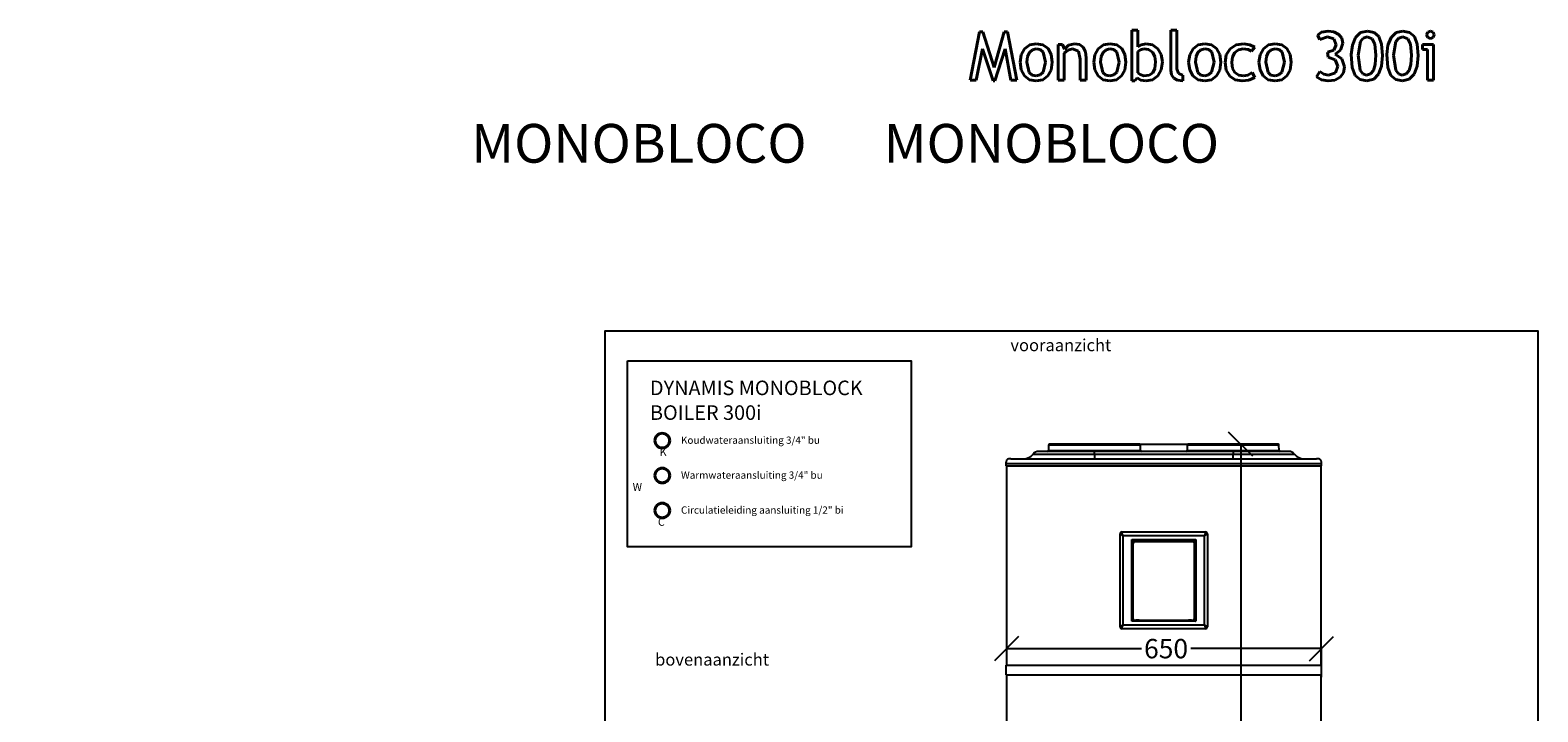
# Model space of a CAD drawing. Units: millimetres. Extents: x 29853 to 71120, y -373 to 17878.
# Drawn here: x 53642 to 56753, y 1371 to 2777 of the extents above; entities that cross this region are included whole.
import ezdxf

# ---------------------------------------------------------------- set-up
doc = ezdxf.new("R2010")
doc.units = ezdxf.units.MM
doc.layers.add('A400_Arq', color=7, linetype='Continuous', lineweight=40)
doc.styles.add('ALFA-0_25', font='verdana.ttf')
doc.dimstyles.get("Standard").update_dxf_attribs({"dimtxt": 50, "dimasz": 50, "dimexe": 0.18, "dimexo": 1, "dimgap": 1, "dimtad": 0, "dimtih": 1, "dimtoh": 1, "dimdec": 0, "dimzin": 0, "dimdsep": 46, "dimtxsty": 'Standard', "dimblk": 'OBLIQUE', "dimcen": 0, "dimadec": 0, "dimazin": 0, "dimtfac": 1, "dimtdec": 0, "dimtofl": 0, "dimtmove": 0, "dimatfit": 3, "dimldrblk": 'OBLIQUE', "dimfxl": 1, "dimtolj": 1, "dimtzin": 0, "dimarcsym": 0})

# ---------------------------------------------------------------- blocks, each defined once
blk = doc.blocks.new('Energie-GM-QTD - Monobloco 300i-7107063-Piso 1')
at = {"layer": 'A400_Arq'}
for p, q in [((-120.7, 99.6), (-139.9, 0)), ((-113.7, 99.6), (-120.7, 99.6)), ((-90.1, 26.2), (-113.7, 99.6)), ((-70, 99.6), (-90.1, 26.2)), ((-63, 99.6), (-70, 99.6)), ((-43.8, 0), (-63, 99.6)), ((206.1, 103.1), (193.8, 103.1)), ((193.8, 103.1), (193.8, -1.7)), ((206.1, 68.4), (206.1, 103.1)), ((286.4, 103.1), (274.2, 103.1)), ((274.2, 103.1), (274.2, 20.4)), ((286.4, 23.1), (286.4, 103.1)), ((585.3, 99.2), (576.5, 92.6)), ((598.4, 101.3), (585.3, 99.2)), ((610.7, 99.6), (598.4, 101.3)), ((620.4, 94.4), (610.7, 99.6)), ((626.8, 86.4), (620.4, 94.4)), ((665.6, 98), (655.1, 87.8)), ((679.7, 101.3), (665.6, 98)), ((693.4, 98.5), (679.7, 101.3)), ((703.2, 90), (693.4, 98.5)), ((739, 98), (728.5, 87.8)), ((753, 101.3), (739, 98)), ((766.8, 98.5), (753, 101.3)), ((776.6, 90), (766.8, 98.5)), ((804.2, 99.1), (801.9, 93.5)), ((801.9, 93.5), (804.2, 87.9)), ((809.8, 101.3), (804.2, 99.1)), ((815.3, 99), (809.8, 101.3)), ((817.6, 93.5), (815.3, 99)), ((815.3, 87.9), (817.6, 93.5)), ((-127.7, 0), (-114.6, 64.7)), ((-114.6, 64.7), (-92.7, -1.7)), ((-89.2, -1.7), (-67.4, 64.7)), ((-67.4, 64.7), (-56, 0)), ((-27.7, 64.6), (-34.5, 52.4)), ((-17.1, 72.5), (-27.7, 64.6)), ((-17.6, 57.3), (-11.5, 62.8)), ((-3.6, 75.1), (-17.1, 72.5)), ((-11.5, 62.8), (-3.6, 64.7)), ((10.4, 72.6), (-3.6, 75.1)), ((-3.6, 64.7), (4.8, 62.9)), ((4.8, 62.9), (10.8, 57.7)), ((20.9, 65), (10.4, 72.6)), ((27.4, 52.9), (20.9, 65)), ((50.6, 73.4), (41.8, 73.4)), ((41.8, 73.4), (41.8, 0)), ((54.7, 64), (50.6, 73.4)), ((63.1, 72.3), (54.7, 64)), ((61.8, 61.9), (71.4, 64.7)), ((75.6, 75.1), (63.1, 72.3)), ((71.4, 64.7), (83.6, 59.9)), ((86, 73.3), (75.6, 75.1)), ((93.5, 67.8), (86, 73.3)), ((98, 58.6), (93.5, 67.8)), ((124.3, 64.6), (117.5, 52.4)), ((134.9, 72.5), (124.3, 64.6)), ((134.4, 57.3), (140.5, 62.8)), ((148.4, 75.1), (134.9, 72.5)), ((140.5, 62.8), (148.4, 64.7)), ((162.4, 72.6), (148.4, 75.1)), ((148.4, 64.7), (156.8, 62.9)), ((156.8, 62.9), (162.8, 57.7)), ((172.9, 65), (162.4, 72.6)), ((179.4, 52.9), (172.9, 65)), ((213, 73), (206.1, 68.4)), ((206.1, 58.7), (211.6, 62.5)), ((211.6, 62.5), (218.2, 64.7)), ((223, 75.1), (213, 73)), ((218.2, 64.7), (228.3, 62.9)), ((236.6, 72.5), (223, 75.1)), ((228.3, 62.9), (236.1, 57.4)), ((247.4, 64.6), (236.6, 72.5)), ((254.4, 52.7), (247.4, 64.6)), ((320.1, 64.6), (313.2, 52.4)), ((330.6, 72.5), (320.1, 64.6)), ((330.1, 57.3), (336.3, 62.8)), ((344.1, 75.1), (330.6, 72.5)), ((336.3, 62.8), (344.1, 64.7)), ((358.1, 72.6), (344.1, 75.1)), ((344.1, 64.7), (352.5, 62.9)), ((352.5, 62.9), (358.5, 57.7)), ((368.6, 65), (358.1, 72.6)), ((375.1, 52.9), (368.6, 65)), ((396.4, 64.4), (388.6, 51.9)), ((408.6, 72.5), (396.4, 64.4)), ((406.4, 57), (413.8, 62.7)), ((424.7, 75.1), (408.6, 72.5)), ((413.8, 62.7), (423.5, 64.7)), ((423.5, 64.7), (433.5, 63)), ((437.3, 72.9), (424.7, 75.1)), ((433.5, 63), (440.7, 59.4)), ((447.2, 68.1), (437.3, 72.9)), ((440.7, 59.4), (447.2, 68.1)), ((465.1, 64.6), (458.2, 52.4)), ((475.7, 72.5), (465.1, 64.6)), ((475.2, 57.3), (481.3, 62.8)), ((489.2, 75.1), (475.7, 72.5)), ((481.3, 62.8), (489.2, 64.7)), ((503.2, 72.6), (489.2, 75.1)), ((489.2, 64.7), (497.6, 62.9)), ((497.6, 62.9), (503.6, 57.7)), ((513.6, 65), (503.2, 72.6)), ((520.2, 52.9), (513.6, 65)), ((576.5, 92.6), (581.8, 83.9)), ((581.8, 83.9), (597.1, 89.1)), ((597.1, 89.1), (610.5, 85.1)), ((610.5, 85.1), (615, 73)), ((615, 73), (610.7, 61.5)), ((624.2, 61.9), (628.9, 76.5)), ((628.9, 76.5), (626.8, 86.4)), ((648.6, 72.2), (646.4, 52.6)), ((655.1, 87.8), (648.6, 72.2)), ((660.4, 51.4), (665.1, 79.7)), ((665.1, 79.7), (671, 86.8)), ((671, 86.8), (679.3, 89.1)), ((679.3, 89.1), (689.5, 85.4)), ((689.5, 85.4), (695.3, 74.3)), ((695.3, 74.3), (697.1, 51.3)), ((709.1, 74.5), (703.2, 90)), ((711.1, 50.5), (709.1, 74.5)), ((722, 72.2), (719.8, 52.6)), ((728.5, 87.8), (722, 72.2)), ((733.8, 51.4), (738.5, 79.7)), ((738.5, 79.7), (744.4, 86.8)), ((744.4, 86.8), (752.7, 89.1)), ((752.7, 89.1), (762.8, 85.4)), ((762.8, 85.4), (768.7, 74.3)), ((768.7, 74.3), (770.5, 51.3)), ((782.5, 74.5), (776.6, 90)), ((784.4, 50.5), (782.5, 74.5)), ((815.9, 73.4), (793.2, 73.4)), ((793.2, 73.4), (793.2, 62.9)), ((793.2, 62.9), (803.7, 62.9)), ((803.7, 62.9), (803.7, 0)), ((804.2, 87.9), (809.8, 85.6)), ((809.8, 85.6), (815.3, 87.9)), ((815.9, 0), (815.9, 73.4)), ((-34.5, 52.4), (-36.8, 36.9)), ((-36.8, 36.9), (-34.6, 21)), ((-22.8, 36.9), (-21.5, 48.5)), ((-18, 15.8), (-22.8, 36.9)), ((-21.5, 48.5), (-17.6, 57.3)), ((15.6, 36.9), (10.5, 16.3)), ((10.8, 57.7), (15.6, 36.9)), ((29.6, 36.9), (27.4, 52.9)), ((27.4, 20.8), (29.6, 36.9)), ((54, 55.3), (61.8, 61.9)), ((54, 0), (54, 55.3)), ((83.6, 59.9), (87.2, 43.3)), ((87.2, 43.3), (87.2, 0)), ((99.5, 45.7), (98, 58.6)), ((99.5, 0), (99.5, 45.7)), ((117.5, 52.4), (115.2, 36.9)), ((115.2, 36.9), (117.4, 21)), ((129.2, 36.9), (130.5, 48.5)), ((134, 15.8), (129.2, 36.9)), ((130.5, 48.5), (134.4, 57.3)), ((167.6, 36.9), (162.5, 16.3)), ((162.8, 57.7), (167.6, 36.9)), ((181.6, 36.9), (179.4, 52.9)), ((179.4, 20.8), (181.6, 36.9)), ((206.1, 15), (206.1, 58.7)), ((236.1, 57.4), (241.1, 48.8)), ((241.1, 48.8), (242.8, 37.4)), ((242.8, 37.4), (241.3, 24.1)), ((256.7, 38), (254.4, 52.7)), ((254.4, 21.5), (256.7, 38)), ((313.2, 52.4), (310.9, 36.9)), ((310.9, 36.9), (313.1, 21)), ((324.9, 36.9), (326.2, 48.5)), ((329.7, 15.8), (324.9, 36.9)), ((326.2, 48.5), (330.1, 57.3)), ((363.3, 36.9), (358.2, 16.3)), ((358.5, 57.7), (363.3, 36.9)), ((377.3, 36.9), (375.1, 52.9)), ((375.1, 20.8), (377.3, 36.9)), ((388.6, 51.9), (386, 36)), ((386, 36), (388.5, 20.4)), ((400, 36), (401.6, 47.9)), ((401.6, 24.2), (400, 36)), ((401.6, 47.9), (406.4, 57)), ((458.2, 52.4), (455.9, 36.9)), ((455.9, 36.9), (458.1, 21)), ((469.9, 36.9), (471.2, 48.5)), ((474.7, 15.8), (469.9, 36.9)), ((471.2, 48.5), (475.2, 57.3)), ((508.4, 36.9), (503.3, 16.3)), ((503.6, 57.7), (508.4, 36.9)), ((520.1, 20.8), (522.3, 36.9)), ((522.3, 36.9), (520.2, 52.9)), ((610.7, 61.5), (597.5, 57.7)), ((597.5, 57.7), (598.5, 47.2)), ((598.5, 47.2), (613, 42)), ((613, 42), (618.4, 28.6)), ((613.2, 53.3), (624.2, 61.9)), ((627.2, 43.7), (613.2, 53.3)), ((632.4, 27.4), (627.2, 43.7)), ((646.4, 52.6), (648.5, 25.9)), ((664.7, 20.7), (660.4, 51.4)), ((695.9, 32), (692.4, 19.5)), ((697.1, 51.3), (695.9, 32)), ((709, 28.7), (711.1, 50.5)), ((719.8, 52.6), (721.8, 25.9)), ((738.1, 20.7), (733.8, 51.4)), ((769.3, 32), (765.8, 19.5)), ((770.5, 51.3), (769.3, 32)), ((782.4, 28.7), (784.4, 50.5)), ((-34.6, 21), (-28, 8.7)), ((-28, 8.7), (-17.5, 0.9)), ((-12, 10.5), (-18, 15.8)), ((-17.5, 0.9), (-3.6, -1.7)), ((-3.6, 8.7), (-12, 10.5)), ((4.4, 10.6), (-3.6, 8.7)), ((-3.6, -1.7), (10.1, 0.8)), ((10.5, 16.3), (4.4, 10.6)), ((10.1, 0.8), (20.7, 8.6)), ((20.7, 8.6), (27.4, 20.8)), ((117.4, 21), (124, 8.7)), ((124, 8.7), (134.5, 0.9)), ((140, 10.5), (134, 15.8)), ((134.5, 0.9), (148.4, -1.7)), ((148.4, 8.7), (140, 10.5)), ((156.4, 10.6), (148.4, 8.7)), ((148.4, -1.7), (162.2, 0.8)), ((162.5, 16.3), (156.4, 10.6)), ((162.2, 0.8), (172.7, 8.6)), ((172.7, 8.6), (179.4, 20.8)), ((200.2, -1.7), (204.8, 4.9)), ((204.8, 4.9), (212.3, 0.2)), ((210.9, 11.3), (206.1, 15)), ((218.2, 8.7), (210.9, 11.3)), ((212.3, 0.2), (222.4, -1.7)), ((229.5, 10.4), (218.2, 8.7)), ((222.4, -1.7), (236.6, 0.9)), ((237.1, 15.3), (229.5, 10.4)), ((236.6, 0.9), (247.5, 8.9)), ((241.3, 24.1), (237.1, 15.3)), ((247.5, 8.9), (254.4, 21.5)), ((274.2, 20.4), (275.7, 10.7)), ((275.7, 10.7), (280.3, 3.8)), ((280.3, 3.8), (288, -0.4)), ((289.8, 13.9), (286.4, 23.1)), ((298.7, 10.5), (289.8, 13.9)), ((298.7, -1.7), (298.7, 10.5)), ((313.1, 21), (319.7, 8.7)), ((319.7, 8.7), (330.2, 0.9)), ((335.7, 10.5), (329.7, 15.8)), ((330.2, 0.9), (344.1, -1.7)), ((344.1, 8.7), (335.7, 10.5)), ((352.1, 10.6), (344.1, 8.7)), ((344.1, -1.7), (357.9, 0.8)), ((358.2, 16.3), (352.1, 10.6)), ((357.9, 0.8), (368.4, 8.6)), ((368.4, 8.6), (375.1, 20.8)), ((388.5, 20.4), (395.9, 8.4)), ((395.9, 8.4), (407.2, 0.8)), ((406.4, 15.7), (401.6, 24.2)), ((414.1, 10.5), (406.4, 15.7)), ((407.2, 0.8), (421, -1.7)), ((424.2, 8.7), (414.1, 10.5)), ((433.1, 10.5), (424.2, 8.7)), ((442, 15.7), (433.1, 10.5)), ((435.4, 0), (447.2, 5.2)), ((447.2, 5.2), (442, 15.7)), ((458.1, 21), (464.7, 8.7)), ((464.7, 8.7), (475.2, 0.9)), ((480.7, 10.5), (474.7, 15.8)), ((475.2, 0.9), (489.2, -1.7)), ((489.2, 8.7), (480.7, 10.5)), ((497.2, 10.6), (489.2, 8.7)), ((489.2, -1.7), (502.9, 0.8)), ((503.3, 16.3), (497.2, 10.6)), ((502.9, 0.8), (513.4, 8.6)), ((513.4, 8.6), (520.1, 20.8)), ((581.8, 17.5), (574.8, 7)), ((574.8, 7), (585.1, 0.8)), ((589.5, 12.2), (581.8, 17.5)), ((585.1, 0.8), (598.4, -1.7)), ((599.1, 10.5), (589.5, 12.2)), ((598.4, -1.7), (612.7, 0.2)), ((613.6, 15), (599.1, 10.5)), ((612.7, 0.2), (623.5, 5.9)), ((618.4, 28.6), (613.6, 15)), ((623.5, 5.9), (630.2, 15)), ((630.2, 15), (632.4, 27.4)), ((648.5, 25.9), (654.6, 9.5)), ((654.6, 9.5), (664.7, 1.1)), ((670.2, 13), (664.7, 20.7)), ((664.7, 1.1), (678.7, -1.7)), ((677.8, 10.5), (670.2, 13)), ((686.4, 12.8), (677.8, 10.5)), ((678.7, -1.7), (692.7, 1.7)), ((692.4, 19.5), (686.4, 12.8)), ((692.7, 1.7), (702.8, 12.2)), ((702.8, 12.2), (709, 28.7)), ((721.8, 25.9), (728, 9.5)), ((728, 9.5), (738.1, 1.1)), ((743.6, 13), (738.1, 20.7)), ((738.1, 1.1), (752.1, -1.7)), ((751.2, 10.5), (743.6, 13)), ((759.8, 12.8), (751.2, 10.5)), ((752.1, -1.7), (766.1, 1.7)), ((765.8, 19.5), (759.8, 12.8)), ((766.1, 1.7), (776.2, 12.2)), ((776.2, 12.2), (782.4, 28.7)), ((-139.9, 0), (-127.7, 0)), ((-92.7, -1.7), (-89.2, -1.7)), ((-56, 0), (-43.8, 0)), ((41.8, 0), (54, 0)), ((87.2, 0), (99.5, 0)), ((193.8, -1.7), (200.2, -1.7)), ((288, -0.4), (298.7, -1.7)), ((421, -1.7), (435.4, 0)), ((803.7, 0), (815.9, 0))]:
    blk.add_line(p, q, dxfattribs=at)
blk = doc.blocks.new('_Oblique')
at = {"color": 0, "linetype": 'ByBlock', "lineweight": -2}
blk.add_line((-0.5, -0.5), (0.5, 0.5), dxfattribs=at)
blk = doc.blocks.new('*D196')
at = {"color": 0, "lineweight": -2, "transparency": 16777216}
for p, q in [((55656.7, 1540.2), (55656.7, 1501)), ((55656.7, 1501.2), (55935, 1501.2)), ((56306.7, 1501.2), (56037, 1501.2)), ((56306.7, 1442.2), (56306.7, 1501.3))]:
    blk.add_line(p, q, dxfattribs=at)
at = {"layer": 'Defpoints', "color": 0, "transparency": 16777216}
for p in [(55656.7, 1541.2), (56306.7, 1501.2), (56306.7, 1441.2)]:
    blk.add_point(p, dxfattribs=at)
at = {"color": 0, "lineweight": -2, "transparency": 16777216, "xscale": 50, "yscale": 50, "zscale": 50, "rotation": 180}
blk.add_blockref('_Oblique', (55656.7, 1501.2), dxfattribs=at)
at = {"color": 0, "lineweight": -2, "transparency": 16777216, "xscale": 50, "yscale": 50, "zscale": 50}
blk.add_blockref('_Oblique', (56306.7, 1501.2), dxfattribs=at)
at = {"color": 0, "transparency": 16777216, "insert": (55986, 1501.2), "char_height": 40, "attachment_point": 5}
blk.add_mtext('\\A1;650', dxfattribs=at)
blk = doc.blocks.new('*D197')
at = {"color": 0, "lineweight": -2, "transparency": 16777216}
for p, q in [((55746.4, 1923.2), (56140.2, 1923.2)), ((56140, 1923.2), (56140, 626.1)), ((56140, 59.1), (56140, 584.1)), ((55669.2, 59.1), (56140.2, 59.1))]:
    blk.add_line(p, q, dxfattribs=at)
at = {"layer": 'Defpoints', "color": 0, "transparency": 16777216}
for p in [(55745.4, 1923.2), (56140, 1923.2), (55668.2, 59.1)]:
    blk.add_point(p, dxfattribs=at)
at = {"color": 0, "lineweight": -2, "transparency": 16777216, "xscale": 50, "yscale": 50, "zscale": 50}
for p, rotation in [((56140, 1923.2), 90), ((56140, 59.1), 270)]:
    blk.add_blockref('_Oblique', p, dxfattribs=dict(at, rotation=rotation))
at = {"color": 0, "transparency": 16777216, "insert": (56140, 605.1), "char_height": 40, "attachment_point": 5}
blk.add_mtext('\\A1;1864', dxfattribs=at)

msp = doc.modelspace()

# ---------------------------------------------------------------- linework, layer by layer
at = {"color": 8, "linetype": 'Continuous', "lineweight": 25}
for p, q in [((55711.467, 1902.547), (55838.176, 1902.547)), ((55743.21, 1910.137), (55846.453, 1910.137)), ((55846.436, 1921.207), (55743.404, 1921.207)), ((55932.948, 1921.207), (55846.436, 1921.207)), ((55846.453, 1910.137), (55933.142, 1910.137)), ((56029.21, 1910.137), (56132.453, 1910.137)), ((56132.436, 1921.207), (56029.404, 1921.207)), ((56124.176, 1902.547), (56250.885, 1902.547)), ((56218.948, 1921.207), (56132.436, 1921.207)), ((56132.453, 1910.137), (56219.142, 1910.137)), ((55917.426, 1560.745), (55919.133, 1560.962)), ((55930.358, 1559.672), (55930.358, 1560.349)), ((56031.995, 1559.672), (56031.995, 1560.349)), ((56043.187, 1560.966), (56044.926, 1560.745))]:
    msp.add_line(p, q, dxfattribs=at)
at = {"color": 7, "linetype": 'Continuous', "lineweight": 25}
for p, q in [((55743.404, 1921.207), (55743.21, 1910.137)), ((55838.176, 1902.547), (55838.176, 1908.172)), ((56124.176, 1908.172), (55838.176, 1908.172)), ((55838.176, 1902.547), (55838.176, 1893.172)), ((55838.176, 1902.547), (56124.176, 1902.547)), ((55933.142, 1910.137), (55932.948, 1921.207)), ((56029.404, 1921.207), (56029.21, 1910.137)), ((56124.176, 1908.172), (56124.176, 1902.547)), ((56134.199, 1908.172), (56124.176, 1908.172)), ((56124.176, 1893.172), (56124.176, 1902.547)), ((56219.142, 1910.137), (56218.948, 1921.207)), ((55655.676, 1883.178), (55655.676, 1878.172)), ((55655.676, 1878.172), (56009.545, 1878.172)), ((55656.676, 1878.172), (55656.676, 1467.172)), ((56009.545, 1878.172), (56306.676, 1878.172)), ((56305.676, 1467.172), (56305.676, 1878.172)), ((56306.676, 1878.172), (56306.676, 1883.178)), ((55895.176, 1742.172), (55894.815, 1741.81)), ((55895.176, 1742.172), (56067.176, 1742.172)), ((56067.537, 1741.81), (56067.176, 1742.172)), ((55891.176, 1737.991), (55891.176, 1738.172)), ((55891.176, 1546.352), (55891.176, 1737.991)), ((56065.502, 1734.172), (55896.85, 1734.172)), ((55896.85, 1734.172), (55896.85, 1550.172)), ((55915.252, 1726.672), (56047.101, 1726.672)), ((55915.252, 1557.672), (55915.252, 1726.672)), ((55917.426, 1723.599), (55917.426, 1716.672)), ((55917.426, 1716.672), (55917.426, 1564.672)), ((56039.926, 1721.672), (55922.426, 1721.672)), ((56031.995, 1724.672), (55930.358, 1724.672)), ((55930.358, 1724.672), (55930.358, 1722.672)), ((56031.995, 1722.672), (55930.358, 1722.672)), ((56031.995, 1724.672), (56031.995, 1722.672)), ((56044.926, 1716.672), (56044.926, 1723.599)), ((56044.926, 1564.672), (56044.926, 1716.672)), ((56047.101, 1726.672), (56047.101, 1557.672)), ((56065.502, 1550.172), (56065.502, 1734.172)), ((56071.176, 1738.172), (56071.176, 1737.991)), ((56071.176, 1737.991), (56071.176, 1546.352)), ((56047.101, 1557.672), (55915.252, 1557.672)), ((55917.426, 1564.672), (55917.426, 1560.745)), ((55930.358, 1559.672), (56031.995, 1559.672)), ((56041.417, 1559.903), (56041.84, 1560.052)), ((56044.926, 1560.745), (56044.926, 1564.672)), ((55891.176, 1546.172), (55891.176, 1546.352)), ((55894.815, 1542.533), (55895.176, 1542.172)), ((56067.176, 1542.172), (55895.176, 1542.172)), ((55896.85, 1550.172), (56065.502, 1550.172)), ((56067.176, 1542.172), (56067.537, 1542.533)), ((56071.176, 1546.352), (56071.176, 1546.172)), ((55655.676, 1467.172), (55655.676, 1447.172)), ((55655.676, 1467.172), (56306.676, 1467.172)), ((56306.676, 1447.172), (56306.676, 1467.172)), ((55655.676, 1447.172), (56306.676, 1447.172)), ((55656.676, 1447.172), (55656.676, 682.483)), ((56305.676, 682.485), (56305.676, 1447.172))]:
    msp.add_line(p, q, dxfattribs=at)
at = {"color": 6}
msp.add_lwpolyline([(56753, -373.421), (54828.963, -373.421), (54828.963, 2157), (56753, 2157)], close=True, dxfattribs=at)
msp.add_lwpolyline([(54874.581, 2095.033), (55460, 2095.033), (55460, 1711), (54874.581, 1711)], close=True)
at = {"color": 152, "lineweight": 30, "true_color": 0x2776bb}
for radius in [16, 14.4]:
    msp.add_circle((54946.619, 1930.446), radius, dxfattribs=at)
at = {"color": 240, "lineweight": 30, "true_color": 0xed1f24}
for radius in [16, 14.4]:
    msp.add_circle((54946.619, 1858.364), radius, dxfattribs=at)
at = {"color": 30, "lineweight": 30}
for radius in [16, 14.4]:
    msp.add_circle((54946.619, 1786.282), radius, dxfattribs=at)
at = {"color": 7, "linetype": 'Continuous', "lineweight": 25}
for centre, radius, start, end in [((55691.951, 1918.172), 25, 270, 321.317813), ((55723.176, 1893.172), 15, 90, 141.317813), ((55741.211, 1910.172), 2, 270, 359), ((55745.403, 1921.172), 2, 90, 179), ((55930.949, 1921.172), 2, 1, 90), ((55935.141, 1910.172), 2, 181, 270), ((56027.211, 1910.172), 2, 270, 359), ((56031.403, 1921.172), 2, 90, 179), ((56216.949, 1921.172), 2, 1, 90), ((56221.141, 1910.172), 2, 181, 270), ((56239.176, 1893.172), 15, 38.682187, 90), ((56270.401, 1918.172), 25, 218.682187, 270), ((55895.176, 1738.172), 4, 90, 180), ((56067.176, 1738.172), 4, 0, 90), ((55895.078, 1737.917), 3.902, 93.858868, 178.910521), ((55922.426, 1716.672), 5, 90, 180), ((56039.926, 1716.672), 5, 0, 90), ((56067.275, 1737.917), 3.902, 1.089479, 86.141132), ((55922.426, 1564.672), 5, 180, 252.475188), ((56039.926, 1564.672), 5, 292.5, 0), ((55895.078, 1546.427), 3.902, 181.089479, 266.141132), ((55895.176, 1546.172), 4, 180, 270), ((56067.176, 1546.172), 4, 270, 0), ((56067.275, 1546.427), 3.902, 273.858868, 358.910521)]:
    msp.add_arc(centre, radius, start, end, dxfattribs=at)
for points, knots in [([(55838.176, 1908.172), (55834.727, 1908.172), (55827.713, 1908.172), (55817.115, 1908.172), (55806.394, 1908.172), (55795.703, 1908.172), (55785.213, 1908.172), (55775.102, 1908.172), (55765.547, 1908.172), (55756.714, 1908.172), (55748.75, 1908.172), (55741.776, 1908.172), (55735.877, 1908.172), (55731.104, 1908.172), (55727.464, 1908.172), (55724.959, 1908.172), (55723.449, 1908.172), (55723.266, 1908.172), (55723.176, 1908.172)], [0, 0, 0, 0, 0.0572842, 0.11649668, 0.17746824, 0.23998748, 0.30380252, 0.36862519, 0.43413743, 0.5, 0.56586257, 0.63137481, 0.69619748, 0.76001252, 0.82253176, 0.88350332, 0.9427158, 1, 1, 1, 1]), ([(55846.262, 1923.172), (55843.484, 1923.172), (55837.834, 1923.172), (55829.211, 1923.172), (55820.418, 1923.172), (55811.571, 1923.172), (55802.805, 1923.172), (55794.265, 1923.172), (55786.095, 1923.172), (55778.436, 1923.172), (55771.415, 1923.172), (55765.139, 1923.172), (55759.688, 1923.172), (55755.113, 1923.172), (55751.44, 1923.172), (55748.658, 1923.172), (55746.756, 1923.172), (55745.607, 1923.172), (55745.478, 1923.172), (55745.414, 1923.172)], [0, 0, 0, 0, 0.054268995, 0.110364775, 0.168127048, 0.227355531, 0.287811615, 0.34922228, 0.411286234, 0.473682067, 0.536077899, 0.598141854, 0.659552519, 0.720008603, 0.779237085, 0.836999359, 0.893095138, 0.947364134, 1, 1, 1, 1]), ([(55930.948, 1923.172), (55930.863, 1923.172), (55930.69, 1923.172), (55929.371, 1923.172), (55927.214, 1923.172), (55924.111, 1923.172), (55920.083, 1923.172), (55915.15, 1923.172), (55909.371, 1923.172), (55902.832, 1923.172), (55895.643, 1923.172), (55887.932, 1923.172), (55879.838, 1923.172), (55871.502, 1923.172), (55863.062, 1923.172), (55854.651, 1923.172), (55849.027, 1923.172), (55846.262, 1923.172)], [0, 0, 0, 0, 0.06281053, 0.12748704, 0.19380526, 0.26149803, 0.33025965, 0.39975275, 0.46961746, 0.53948217, 0.60897528, 0.67773689, 0.74542966, 0.81174789, 0.87642439, 0.93923492, 1, 1, 1, 1]), ([(56132.262, 1923.172), (56129.484, 1923.172), (56123.834, 1923.172), (56115.211, 1923.172), (56106.418, 1923.172), (56097.571, 1923.172), (56088.805, 1923.172), (56080.265, 1923.172), (56072.095, 1923.172), (56064.436, 1923.172), (56057.415, 1923.172), (56051.139, 1923.172), (56045.688, 1923.172), (56041.113, 1923.172), (56037.44, 1923.172), (56034.658, 1923.172), (56032.756, 1923.172), (56031.607, 1923.172), (56031.478, 1923.172), (56031.414, 1923.172)], [0, 0, 0, 0, 0.054269, 0.11036478, 0.16812705, 0.22735553, 0.28781162, 0.34922228, 0.41128623, 0.47368207, 0.5360779, 0.59814185, 0.65955252, 0.7200086, 0.77923709, 0.83699936, 0.89309514, 0.94736413, 1, 1, 1, 1]), ([(56216.948, 1923.172), (56216.863, 1923.172), (56216.69, 1923.172), (56215.371, 1923.172), (56213.214, 1923.172), (56210.111, 1923.172), (56206.083, 1923.172), (56201.15, 1923.172), (56195.371, 1923.172), (56188.832, 1923.172), (56181.643, 1923.172), (56173.932, 1923.172), (56165.838, 1923.172), (56157.502, 1923.172), (56149.062, 1923.172), (56140.651, 1923.172), (56135.027, 1923.172), (56132.262, 1923.172)], [0, 0, 0, 0, 0.06281053, 0.12748704, 0.19380526, 0.26149803, 0.33025965, 0.39975275, 0.46961746, 0.53948217, 0.60897528, 0.67773689, 0.74542966, 0.81174789, 0.87642439, 0.93923492, 1, 1, 1, 1]), ([(56239.065, 1908.172), (56239.086, 1908.172), (56239.15, 1908.172), (56238.247, 1908.172), (56236.349, 1908.172), (56233.347, 1908.172), (56229.277, 1908.172), (56224.128, 1908.172), (56217.94, 1908.172), (56210.783, 1908.172), (56202.757, 1908.172), (56193.988, 1908.172), (56184.622, 1908.172), (56174.818, 1908.172), (56164.735, 1908.172), (56154.529, 1908.172), (56144.354, 1908.172), (56137.548, 1908.172), (56134.199, 1908.172)], [0, 0, 0, 0, 0.029846699, 0.090992772, 0.153853413, 0.218217982, 0.283838456, 0.350433459, 0.41769437, 0.485293248, 0.552892126, 0.620153038, 0.686748041, 0.752368515, 0.816733084, 0.879593724, 0.940739797, 1, 1, 1, 1]), ([(55665.696, 1893.172), (55665.069, 1893.171), (55663.8, 1893.17), (55661.836, 1892.962), (55659.911, 1892.415), (55658.164, 1891.399), (55656.832, 1889.8), (55656.034, 1887.77), (55655.685, 1885.511), (55655.68, 1883.956), (55655.677, 1883.172)], [0, 0, 0, 0, 0.11971507, 0.24210364, 0.36423347, 0.48264774, 0.6010478, 0.72789873, 0.86270543, 1, 1, 1, 1]), ([(55665.864, 1893.172), (55665.794, 1893.172), (55665.585, 1893.172), (55666.696, 1893.172), (55669.114, 1893.172), (55672.939, 1893.172), (55678.063, 1893.172), (55684.492, 1893.172), (55692.19, 1893.172), (55701.124, 1893.172), (55711.259, 1893.172), (55722.549, 1893.172), (55734.946, 1893.172), (55748.399, 1893.172), (55762.848, 1893.172), (55778.231, 1893.172), (55794.485, 1893.172), (55811.537, 1893.172), (55829.315, 1893.172), (55847.745, 1893.172), (55866.745, 1893.172), (55886.235, 1893.172), (55906.132, 1893.172), (55926.351, 1893.172), (55946.804, 1893.172), (55967.403, 1893.172), (55988.068, 1893.172), (56001.808, 1893.172), (56008.674, 1893.172)], [0, 0, 0, 0, 0.019548, 0.05875358, 0.09795697, 0.1372038, 0.17640938, 0.21561277, 0.2548596, 0.29406518, 0.33326858, 0.37251541, 0.41172099, 0.45092438, 0.49017121, 0.52937679, 0.56858018, 0.60782701, 0.64703259, 0.68623598, 0.72548281, 0.76468839, 0.80389178, 0.84313862, 0.8823442, 0.92154759, 0.96079497, 1, 1, 1, 1]), ([(56008.674, 1893.172), (56015.517, 1893.172), (56029.21, 1893.172), (56049.51, 1893.172), (56069.525, 1893.172), (56089.16, 1893.172), (56108.333, 1893.172), (56126.962, 1893.172), (56144.965, 1893.172), (56162.268, 1893.172), (56178.796, 1893.172), (56194.476, 1893.172), (56209.244, 1893.172), (56223.036, 1893.172), (56235.79, 1893.172), (56247.455, 1893.172), (56257.981, 1893.172), (56267.319, 1893.172), (56275.433, 1893.172), (56282.29, 1893.172), (56287.849, 1893.172), (56292.116, 1893.172), (56294.981, 1893.172), (56296.467, 1893.172), (56296.482, 1893.172), (56296.487, 1893.172)], [0, 0, 0, 0, 0.04442783, 0.08890364, 0.13333333, 0.17776054, 0.22223698, 0.26666667, 0.31109387, 0.35557031, 0.4, 0.44442721, 0.48890364, 0.53333333, 0.57776054, 0.62223698, 0.66666667, 0.71109387, 0.75557031, 0.8, 0.84442721, 0.88890364, 0.93333333, 0.97776054, 1, 1, 1, 1]), ([(56306.675, 1883.172), (56306.674, 1883.8), (56306.672, 1885.089), (56306.46, 1887.04), (56305.91, 1888.962), (56304.885, 1890.704), (56303.283, 1892.026), (56301.254, 1892.818), (56298.986, 1893.165), (56297.441, 1893.17), (56296.656, 1893.172)], [0, 0, 0, 0, 0.11035138, 0.22633593, 0.34477569, 0.46216255, 0.58229528, 0.71332257, 0.85439268, 1, 1, 1, 1]), ([(55896.85, 1734.172), (55896.845, 1734.174), (55896.832, 1734.181), (55896.808, 1734.193), (55896.77, 1734.213), (55896.703, 1734.248), (55896.581, 1734.312), (55896.357, 1734.43), (55895.944, 1734.65), (55895.377, 1734.958), (55894.209, 1735.615), (55892.72, 1736.525), (55891.419, 1737.488), (55891.253, 1737.831), (55891.176, 1737.991)], [0, 0, 0, 0, 0.00166523, 0.00413373, 0.00759516, 0.01395597, 0.02564944, 0.0471755, 0.08698636, 0.16182442, 0.23965422, 0.50220798, 0.76876613, 1, 1, 1, 1]), ([(55894.815, 1741.81), (55894.738, 1741.491), (55894.573, 1740.804), (55894.956, 1738.872), (55895.582, 1737.05), (55896.128, 1735.737), (55896.399, 1735.126), (55896.603, 1734.686), (55896.715, 1734.45), (55896.777, 1734.323), (55896.81, 1734.254), (55896.829, 1734.214), (55896.841, 1734.19), (55896.847, 1734.177), (55896.85, 1734.172)], [0, 0, 0, 0, 0.23122062, 0.49769538, 0.76256648, 0.83810305, 0.91325346, 0.95308558, 0.97456102, 0.98619538, 0.99250716, 0.99593279, 0.99833741, 1, 1, 1, 1]), ([(55915.252, 1726.672), (55915.254, 1726.67), (55915.371, 1726.55), (55915.76, 1726.16), (55916.296, 1725.655), (55916.684, 1725.327), (55916.803, 1725.227)], [0, 0, 0, 0, 0.00414232, 0.23454496, 0.76610893, 1, 1, 1, 1]), ([(55916.803, 1725.227), (55918.705, 1725.071), (55923.211, 1724.701), (55927.74, 1724.683), (55930.358, 1724.672)], [0, 0, 0, 0, 0.42200601, 1, 1, 1, 1]), ([(55917.426, 1723.599), (55917.415, 1723.807), (55917.393, 1724.224), (55917.211, 1724.805), (55916.943, 1725.082), (55916.803, 1725.227)], [0, 0, 0, 0, 0.32312056, 0.645869, 1, 1, 1, 1]), ([(55930.358, 1722.672), (55927.685, 1722.698), (55923.353, 1722.742), (55919.068, 1723.361), (55917.426, 1723.599)], [0, 0, 0, 0, 0.61692103, 1, 1, 1, 1]), ([(56031.995, 1724.672), (56034.613, 1724.683), (56039.142, 1724.701), (56043.648, 1725.071), (56045.549, 1725.227)], [0, 0, 0, 0, 0.577993987, 1, 1, 1, 1]), ([(56044.926, 1723.599), (56043.285, 1723.361), (56039, 1722.742), (56034.668, 1722.698), (56031.995, 1722.672)], [0, 0, 0, 0, 0.38307897, 1, 1, 1, 1]), ([(56045.549, 1725.227), (56045.415, 1725.09), (56045.147, 1724.815), (56044.96, 1724.236), (56044.937, 1723.809), (56044.926, 1723.599)], [0, 0, 0, 0, 0.337221031, 0.674694423, 1, 1, 1, 1]), ([(56045.549, 1725.227), (56045.668, 1725.327), (56046.056, 1725.655), (56046.592, 1726.16), (56046.982, 1726.55), (56047.098, 1726.67), (56047.101, 1726.672)], [0, 0, 0, 0, 0.23389107, 0.76545504, 0.99585768, 1, 1, 1, 1]), ([(56065.502, 1734.172), (56065.505, 1734.177), (56065.511, 1734.19), (56065.523, 1734.214), (56065.542, 1734.254), (56065.576, 1734.323), (56065.637, 1734.45), (56065.749, 1734.686), (56065.954, 1735.126), (56066.225, 1735.737), (56066.77, 1737.05), (56067.396, 1738.872), (56067.78, 1740.804), (56067.614, 1741.491), (56067.537, 1741.81)], [0, 0, 0, 0, 0.00166259, 0.00406721, 0.00749284, 0.01380462, 0.02543898, 0.04691442, 0.08674654, 0.16189695, 0.23743352, 0.50230462, 0.76877938, 1, 1, 1, 1]), ([(56071.176, 1737.991), (56071.099, 1737.831), (56070.933, 1737.488), (56069.633, 1736.525), (56068.144, 1735.615), (56066.976, 1734.958), (56066.409, 1734.65), (56065.996, 1734.43), (56065.772, 1734.312), (56065.649, 1734.248), (56065.582, 1734.213), (56065.544, 1734.193), (56065.52, 1734.181), (56065.508, 1734.174), (56065.502, 1734.172)], [0, 0, 0, 0, 0.23123387, 0.49779202, 0.76034578, 0.83817558, 0.91301364, 0.9528245, 0.97435056, 0.98604403, 0.99240484, 0.99586627, 0.99833477, 1, 1, 1, 1]), ([(55915.252, 1557.672), (55915.254, 1557.674), (55915.371, 1557.793), (55915.76, 1558.183), (55916.296, 1558.688), (55916.684, 1559.016), (55916.803, 1559.116)], [0, 0, 0, 0, 0.00414232, 0.23454496, 0.76610893, 1, 1, 1, 1]), ([(55916.803, 1559.116), (55916.937, 1559.254), (55917.205, 1559.528), (55917.392, 1560.107), (55917.415, 1560.535), (55917.426, 1560.745)], [0, 0, 0, 0, 0.33722103, 0.67469442, 1, 1, 1, 1]), ([(55930.358, 1559.672), (55927.74, 1559.661), (55923.211, 1559.642), (55918.705, 1559.272), (55916.803, 1559.116)], [0, 0, 0, 0, 0.57799399, 1, 1, 1, 1]), ([(56045.549, 1559.116), (56043.648, 1559.272), (56039.142, 1559.642), (56034.613, 1559.661), (56031.995, 1559.672)], [0, 0, 0, 0, 0.422006013, 1, 1, 1, 1]), ([(56044.926, 1560.745), (56044.937, 1560.536), (56044.959, 1560.119), (56045.141, 1559.539), (56045.409, 1559.261), (56045.549, 1559.116)], [0, 0, 0, 0, 0.32312056, 0.645869, 1, 1, 1, 1]), ([(56045.549, 1559.116), (56045.668, 1559.016), (56046.056, 1558.688), (56046.592, 1558.183), (56046.982, 1557.793), (56047.098, 1557.674), (56047.101, 1557.672)], [0, 0, 0, 0, 0.23389107, 0.76545504, 0.99585768, 1, 1, 1, 1]), ([(55891.176, 1546.352), (55891.253, 1546.512), (55891.419, 1546.856), (55892.72, 1547.818), (55894.209, 1548.729), (55895.377, 1549.385), (55895.944, 1549.694), (55896.357, 1549.913), (55896.581, 1550.031), (55896.703, 1550.095), (55896.77, 1550.13), (55896.808, 1550.15), (55896.832, 1550.162), (55896.845, 1550.169), (55896.85, 1550.172)], [0, 0, 0, 0, 0.23123387, 0.49779202, 0.76034578, 0.83817558, 0.91301364, 0.9528245, 0.97435056, 0.98604403, 0.99240484, 0.99586627, 0.99833477, 1, 1, 1, 1]), ([(55896.85, 1550.172), (55896.847, 1550.166), (55896.841, 1550.153), (55896.829, 1550.129), (55896.81, 1550.09), (55896.777, 1550.021), (55896.715, 1549.893), (55896.603, 1549.658), (55896.399, 1549.218), (55896.128, 1548.607), (55895.582, 1547.293), (55894.956, 1545.471), (55894.573, 1543.539), (55894.738, 1542.852), (55894.815, 1542.533)], [0, 0, 0, 0, 0.00166259, 0.00406721, 0.00749284, 0.01380462, 0.02543898, 0.04691442, 0.08674654, 0.16189695, 0.23743352, 0.50230462, 0.76877938, 1, 1, 1, 1]), ([(56067.537, 1542.533), (56067.614, 1542.852), (56067.78, 1543.539), (56067.396, 1545.471), (56066.77, 1547.293), (56066.225, 1548.607), (56065.954, 1549.218), (56065.749, 1549.658), (56065.637, 1549.893), (56065.576, 1550.021), (56065.542, 1550.09), (56065.523, 1550.129), (56065.511, 1550.153), (56065.505, 1550.166), (56065.502, 1550.172)], [0, 0, 0, 0, 0.231220619, 0.49769538, 0.762566478, 0.838103052, 0.913253462, 0.953085583, 0.974561024, 0.986195383, 0.992507161, 0.995932786, 0.998337412, 1, 1, 1, 1]), ([(56065.502, 1550.172), (56065.508, 1550.169), (56065.52, 1550.162), (56065.544, 1550.15), (56065.582, 1550.13), (56065.649, 1550.095), (56065.772, 1550.031), (56065.996, 1549.913), (56066.409, 1549.694), (56066.976, 1549.385), (56068.144, 1548.729), (56069.633, 1547.818), (56070.933, 1546.856), (56071.099, 1546.512), (56071.176, 1546.352)], [0, 0, 0, 0, 0.00166523, 0.00413373, 0.00759516, 0.01395597, 0.02564944, 0.0471755, 0.08698636, 0.16182442, 0.23965422, 0.50220798, 0.76876613, 1, 1, 1, 1])]:
    msp.add_open_spline(points, degree=3, knots=knots, dxfattribs=at)
at = {"color": 8, "linetype": 'Continuous', "lineweight": 25}
for points, knots in [([(55655.831, 1883.172), (55655.788, 1883.172), (55655.617, 1883.172), (55656.744, 1883.172), (55659.218, 1883.172), (55663.169, 1883.172), (55668.455, 1883.172), (55675.088, 1883.172), (55683.029, 1883.172), (55692.248, 1883.172), (55702.703, 1883.172), (55714.352, 1883.172), (55727.142, 1883.172), (55741.021, 1883.172), (55755.928, 1883.172), (55771.799, 1883.172), (55788.567, 1883.172), (55806.16, 1883.172), (55824.502, 1883.172), (55843.516, 1883.172), (55863.118, 1883.172), (55883.226, 1883.172), (55903.754, 1883.172), (55924.613, 1883.172), (55945.715, 1883.172), (55966.966, 1883.172), (55988.287, 1883.172), (56002.459, 1883.172), (56009.545, 1883.172)], [0, 0, 0, 0, 0.01315455, 0.05262837, 0.09210219, 0.131576, 0.17104982, 0.21052364, 0.24999746, 0.28947128, 0.32894509, 0.36841891, 0.40789273, 0.44736655, 0.48684037, 0.52631418, 0.565788, 0.60526182, 0.64473564, 0.68420946, 0.72368327, 0.76315709, 0.80263091, 0.84210473, 0.88157855, 0.92105236, 0.96052618, 1, 1, 1, 1]), ([(56009.545, 1883.172), (56016.608, 1883.172), (56030.733, 1883.172), (56051.676, 1883.172), (56072.326, 1883.172), (56092.583, 1883.172), (56112.364, 1883.172), (56131.583, 1883.172), (56150.157, 1883.172), (56168.008, 1883.172), (56185.06, 1883.172), (56201.238, 1883.172), (56216.473, 1883.172), (56230.702, 1883.172), (56243.861, 1883.172), (56255.896, 1883.172), (56266.754, 1883.172), (56276.39, 1883.172), (56284.761, 1883.172), (56291.833, 1883.172), (56297.571, 1883.172), (56301.969, 1883.172), (56304.939, 1883.172), (56306.526, 1883.172), (56306.523, 1883.172), (56306.521, 1883.172)], [0, 0, 0, 0, 0.04411748, 0.08823496, 0.13235243, 0.17646991, 0.22058739, 0.26470487, 0.30882235, 0.35293983, 0.3970573, 0.44117478, 0.48529226, 0.52940974, 0.57352722, 0.6176447, 0.66176217, 0.70587965, 0.74999713, 0.79411461, 0.83823209, 0.88234957, 0.92646704, 0.97058452, 1, 1, 1, 1])]:
    msp.add_open_spline(points, degree=3, knots=knots, dxfattribs=at)

# ---------------------------------------------------------------- block references
at = {"layer": 'A400_Arq'}
msp.add_blockref('Energie-GM-QTD - Monobloco 300i-7107063-Piso 1', (55721.683, 2674.393), dxfattribs=at)

# ---------------------------------------------------------------- texts
at = {"char_height": 80, "attachment_point": 1}
for s, insert in [('\\pi82.71437;{\\fUnivers|b1|i0|c0|p34;MONOBLOCO 270I}', (47935.179, 2583.938)), ('\\pi40.8096;{\\fUnivers|b1|i0|c0|p34;MONOBLOCO 270IX}', (52138.569, 2583.938))]:
    msp.add_mtext_dynamic_manual_height_columns(s, width=1201.61921, gutter_width=12.5, heights=[0], dxfattribs=dict(at, insert=insert))
at = {"attachment_point": 1, "style": 'ALFA-0_25'}
for s, insert, char_height in [('vooraanzicht', (55664.831, 2139.987), 25), ('DYNAMIS MONOBLOCK ', (54921.263, 2054.261), 30), ('BOILER 300i', (54921.263, 2003.261), 30), ('Koudwateraansluiting 3/4" bu', (54985.284, 1938.847), 15), ('Warmwateraansluiting 3/4" bu', (54985.284, 1866.766), 15), ('Circulatieleiding aansluiting 1/2" bi ', (54985.284, 1794.684), 15), ('bovenaanzicht', (54931.853, 1491.19), 25)]:
    msp.add_mtext(s, dxfattribs=dict(at, insert=insert, char_height=char_height))
at = {"char_height": 16, "attachment_point": 1, "style": 'ALFA-0_25'}
for s, insert in [('\\pi1.65167;K', (54914.941, 1914.861)), ('\\pi-1.83523;W', (54914.941, 1842.779)), ('\\pi1.42064;C', (54914.941, 1770.697))]:
    msp.add_mtext_dynamic_manual_height_columns(s, width=16.11194, gutter_width=250, heights=[0], dxfattribs=dict(at, insert=insert))

# ---------------------------------------------------------------- dimensions: what is measured, and where the dimension line sits
at = {"color": 5}
dim = msp.add_linear_dim(base=(56140, 1923.172), p1=(55668.21, 59.086), p2=(55745.414, 1923.172), angle=90, dimstyle='Standard', override={"dimtxt": 40}, dxfattribs=at)
dim.commit()
dim.dimension.update_dxf_attribs({"geometry": '*D197', "text_midpoint": (56140, 605.086), "dimtype": 160})
dim = msp.add_linear_dim(base=(56306.676, 1501.154), p1=(55656.676, 1541.24), p2=(56306.676, 1441.24), dimstyle='Standard', override={"dimtxt": 40}, dxfattribs=at)
dim.commit()
dim.dimension.update_dxf_attribs({"geometry": '*D196', "text_midpoint": (55986, 1501.154), "dimtype": 160})

doc.saveas('drawing.dxf')
